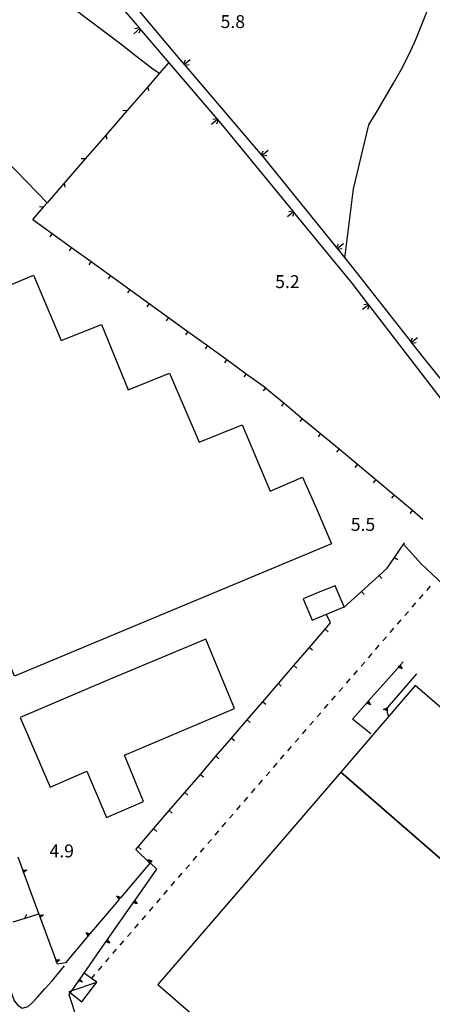
# Model space of a CAD drawing. Units: metres. Extents: x 483672 to 486296, y 4497344 to 4500093.
# Drawn here: x 485855 to 485958, y 4498111 to 4498358 of the extents above; entities that cross this region are included whole.
import ezdxf

# ---------------------------------------------------------------- set-up
doc = ezdxf.new("R2010")
doc.units = ezdxf.units.M
doc.header["$MEASUREMENT"] = 0
for name, color, linetype in [("'03 edificio industriale", 250, 'Continuous'), ("'03 fiume - lago - torrente", 254, 'Continuous'), ("'03 marciapiede - spartitraffico", 254, 'Continuous'), ("'03 muro di sostegno", 254, 'Continuous'), ("'03 recinzione", 254, 'Continuous'), ("'03 tettoia - baracca", 254, 'Continuous'), ('03 muro di sostegno v', 254, 'Continuous'), ('03 recinzione v', 254, 'Continuous'), ('CANALE', 254, 'Continuous'), ('CANALE_V', 254, 'Continuous'), ('curva intermedia a 2 mt', 254, 'Continuous'), ('EDIFICIO', 250, 'Continuous'), ('limite generico', 254, 'Continuous'), ('muro di sostegno', 254, 'Continuous'), ('muro di sostegno v', 254, 'Continuous'), ('muro divisorio', 254, 'Continuous'), ('muro divisorio v', 254, 'Continuous'), ('punto quotato a terra', 254, 'Continuous')]:
    doc.layers.add(name, color=color, linetype=linetype)
doc.styles.add('txt', font='txt')
doc.linetypes.add('REC', pattern='A,6,[1,rec,S=1,R=0,X=0,Y=0],6', length=12)

msp = doc.modelspace()

# ---------------------------------------------------------------- linework, layer by layer
at = {"layer": "'03 edificio industriale", "flags": 128}
msp.add_lwpolyline([(485935.51, 4498169.52), (485963.51, 4498145.22), (485988.75, 4498123.31), (486007.57, 4498145.18), (486007.61, 4498145.23), (485954.13, 4498191.29)], close=True, dxfattribs=at)
at = {"layer": "'03 fiume - lago - torrente", "linetype": 'Continuous', "flags": 128}
msp.add_lwpolyline([(485836.58, 4498175.2), (485831.79, 4498161.25), (485832.09, 4498158.89), (485832.54, 4498155.78), (485833.14, 4498152.77), (485834.05, 4498149.68), (485834.99, 4498147.95), (485837.84, 4498144.22), (485839.4, 4498142.36), (485841.33, 4498140.02), (485843.77, 4498137.04), (485848.44, 4498126.61), (485853.58, 4498112.17), (485854.52, 4498111.1), (485855.58, 4498110.36), (485857.14, 4498110.76), (485858.14, 4498111.64), (485859.44, 4498113.11), (485861.31, 4498115.2), (485863.17, 4498117.2), (485866.21, 4498120.94)], dxfattribs=at)
at = {"layer": "'03 marciapiede - spartitraffico", "linetype": 'Continuous'}
for p, q in [((485957.07, 4498215.16), (485957.98, 4498216.23)), ((485955.23, 4498213.04), (485956.16, 4498214.11)), ((485953.41, 4498210.93), (485954.32, 4498211.99)), ((485951.57, 4498208.81), (485952.48, 4498209.87)), ((485949.74, 4498206.69), (485950.66, 4498207.76)), ((485946.08, 4498202.46), (485946.99, 4498203.52)), ((485947.91, 4498204.58), (485948.82, 4498205.64)), ((485944.24, 4498200.34), (485945.16, 4498201.4)), ((485942.41, 4498198.22), (485943.33, 4498199.29)), ((485940.58, 4498196.11), (485941.49, 4498197.17)), ((485938.74, 4498193.99), (485939.66, 4498195.05)), ((485936.91, 4498191.87), (485937.83, 4498192.93)), ((485933.25, 4498187.64), (485934.16, 4498188.7)), ((485935.08, 4498189.75), (485935.99, 4498190.82)), ((485931.41, 4498185.52), (485932.33, 4498186.58)), ((485929.59, 4498183.4), (485930.5, 4498184.46)), ((485927.75, 4498181.29), (485928.66, 4498182.35)), ((485925.91, 4498179.17), (485926.84, 4498180.23)), ((485924.09, 4498177.05), (485925, 4498178.11)), ((485920.42, 4498172.82), (485921.34, 4498173.88)), ((485922.25, 4498174.93), (485923.17, 4498176)), ((485918.59, 4498170.7), (485919.51, 4498171.76)), ((485916.76, 4498168.58), (485917.67, 4498169.64)), ((485914.93, 4498166.46), (485915.84, 4498167.52)), ((485913.1, 4498164.34), (485914.02, 4498165.4)), ((485911.27, 4498162.21), (485912.19, 4498163.28)), ((485907.62, 4498157.97), (485908.53, 4498159.03)), ((485909.45, 4498160.1), (485910.36, 4498161.16)), ((485905.79, 4498155.86), (485906.71, 4498156.92)), ((485903.96, 4498153.73), (485904.88, 4498154.79)), ((485902.13, 4498151.61), (485903.05, 4498152.67)), ((485900.31, 4498149.49), (485901.22, 4498150.55)), ((485898.49, 4498147.37), (485899.4, 4498148.43)), ((485894.83, 4498143.13), (485895.74, 4498144.19)), ((485896.66, 4498145.24), (485897.57, 4498146.31)), ((485893, 4498141), (485893.92, 4498142.07)), ((485891.17, 4498138.88), (485892.09, 4498139.95)), ((485889.34, 4498136.76), (485890.26, 4498137.82)), ((485887.52, 4498134.64), (485888.43, 4498135.71)), ((485885.69, 4498132.52), (485886.6, 4498133.58)), ((485882.03, 4498128.27), (485882.95, 4498129.34)), ((485883.86, 4498130.4), (485884.78, 4498131.46)), ((485880.21, 4498126.16), (485881.12, 4498127.22)), ((485878.38, 4498124.03), (485879.29, 4498125.09)), ((485876.55, 4498121.92), (485877.46, 4498122.98)), ((485874.72, 4498119.79), (485875.64, 4498120.85))]:
    msp.add_line(p, q, dxfattribs=at)
at = {"layer": "'03 marciapiede - spartitraffico", "linetype": 'Continuous', "flags": 128}
msp.add_lwpolyline([(485872.89, 4498117.67), (485872.99, 4498117.78), (485873.81, 4498118.74)], dxfattribs=at)
at = {"layer": "'03 muro di sostegno"}
for p, q in [((485950.42, 4498196.41), (485951.15, 4498197.23)), ((485954.46, 4498194.19), (485947.15, 4498185.64)), ((485947.16, 4498184.89), (485947.16, 4498184.5)), ((485947.16, 4498184.5), (485947.34, 4498183.73)), ((485943.02, 4498179.15), (485938.43, 4498182.83))]:
    msp.add_line(p, q, dxfattribs=at)
at = {"layer": "'03 muro di sostegno", "flags": 128}
for points in [[(485955.66, 4498221.8), (485963.88, 4498214.11), (485964.12, 4498213.88), (485964.34, 4498213.67), (485964.42, 4498213.6)], [(485942.48, 4498187.42), (485950.35, 4498196.33), (485950.42, 4498196.41)], [(485938.43, 4498182.83), (485942.21, 4498187.11), (485942.41, 4498187.34), (485942.48, 4498187.42)], [(485947.15, 4498185.64), (485947.15, 4498185.63), (485947.16, 4498185.01), (485947.16, 4498185), (485947.16, 4498184.89)]]:
    msp.add_lwpolyline(points, dxfattribs=at)
at = {"layer": "'03 recinzione", "linetype": 'Continuous'}
for p, q in [((485887.12, 4498341.54), (485881.88, 4498335.49)), ((485876.64, 4498329.45), (485871.4, 4498323.41)), ((485951.23, 4498226.73), (485955.66, 4498221.8)), ((485853.32, 4498132.01), (485856.33, 4498132.93)), ((485856.33, 4498132.93), (485859.75, 4498133.98))]:
    msp.add_line(p, q, dxfattribs=at)
at = {"layer": "'03 recinzione", "linetype": 'Continuous', "flags": 128}
for points in [[(485892.36, 4498347.58), (485890.04, 4498344.9), (485887.12, 4498341.54)], [(485881.88, 4498335.49), (485881.87, 4498335.48), (485876.64, 4498329.45)], [(485871.4, 4498323.41), (485871.39, 4498323.4), (485866.16, 4498317.37)], [(485866.16, 4498317.37), (485861.87, 4498312.43), (485860.91, 4498311.32)], [(485860.91, 4498311.32), (485860.91, 4498311.31), (485858.22, 4498308.22)]]:
    msp.add_lwpolyline(points, dxfattribs=at)
at = {"layer": "'03 tettoia - baracca", "linetype": 'Continuous', "flags": 128}
msp.add_lwpolyline([(485874.02, 4498116.65), (485868.05, 4498114.69), (485867.33, 4498114.45), (485867.69, 4498114.17), (485870.58, 4498111.87), (485874.34, 4498116.83), (485872.99, 4498117.78), (485871.13, 4498119.1), (485871.12, 4498119.11)], dxfattribs=at)
at = {"layer": '03 muro di sostegno v'}
for p, q in [((485950.88, 4498195.46), (485949.93, 4498195.85)), ((485942.94, 4498186.47), (485941.99, 4498186.86)), ((485946.18, 4498185.29), (485947.15, 4498185.64)), ((485947.15, 4498185.31), (485946.7, 4498185.3)), ((485947.15, 4498185.63), (485947.16, 4498185.01))]:
    msp.add_line(p, q, dxfattribs=at)
at = {"layer": '03 muro di sostegno v', "flags": 128}
for points in [[(485949.94, 4498195.86), (485950.15, 4498196.1), (485950.35, 4498196.32), (485950.35, 4498196.33)], [(485950.15, 4498196.1), (485950.15, 4498196.1), (485950.48, 4498195.81)], [(485950.34, 4498196.33), (485950.35, 4498196.33), (485950.35, 4498196.32), (485950.88, 4498195.46)], [(485942, 4498186.86), (485942.21, 4498187.11), (485942.41, 4498187.33), (485942.41, 4498187.33)], [(485942.21, 4498187.11), (485942.21, 4498187.11), (485942.55, 4498186.82)], [(485942.41, 4498187.34), (485942.41, 4498187.34), (485942.41, 4498187.33), (485942.94, 4498186.47)], [(485947.16, 4498185), (485947.16, 4498185), (485946.18, 4498185.29)]]:
    msp.add_lwpolyline(points, dxfattribs=at)
at = {"layer": '03 recinzione v', "linetype": 'Continuous'}
msp.add_line((485856.32, 4498132.93), (485856.76, 4498133.9), dxfattribs=at)
at = {"layer": '03 recinzione v', "linetype": 'Continuous', "flags": 128}
for points in [[(485887.12, 4498341.55), (485887.12, 4498341.54), (485887.26, 4498340.49)], [(485881.88, 4498335.48), (485881.87, 4498335.48), (485880.89, 4498335.55)], [(485876.64, 4498329.46), (485876.64, 4498329.45), (485876.78, 4498328.41)], [(485871.4, 4498323.4), (485871.39, 4498323.4), (485870.41, 4498323.47)], [(485866.16, 4498317.37), (485866.16, 4498317.37), (485866.29, 4498316.32)], [(485860.91, 4498311.31), (485860.91, 4498311.31), (485859.92, 4498311.38)]]:
    msp.add_lwpolyline(points, dxfattribs=at)
at = {"layer": 'CANALE', "linetype": 'Continuous'}
for p, q in [((485895.14, 4498348.39), (485896.23, 4498347.11)), ((485906.69, 4498330.9), (485904.63, 4498333.31)), ((485916.21, 4498323.71), (485934.57, 4498300.96)), ((485938.34, 4498292.24), (485923.68, 4498310.14)), ((485938.46, 4498296.14), (485953.14, 4498277.4)), ((485956.15, 4498273.55), (485966.68, 4498260.46))]:
    msp.add_line(p, q, dxfattribs=at)
at = {"layer": 'CANALE', "linetype": 'Continuous', "flags": 128}
for points in [[(485885.15, 4498356.12), (485885.15, 4498356.13), (485885, 4498356.31), (485871.45, 4498372.17)], [(485876.97, 4498370.1), (485876.97, 4498370.09), (485877.12, 4498369.91), (485895.14, 4498348.39)], [(485904.63, 4498333.31), (485904.62, 4498333.32), (485904.48, 4498333.5), (485885.15, 4498356.12)], [(485896.23, 4498347.11), (485896.39, 4498346.93), (485915.71, 4498324.29)], [(485923.68, 4498310.14), (485923.54, 4498310.33), (485906.69, 4498330.9)], [(485915.71, 4498324.29), (485915.72, 4498324.28), (485915.86, 4498324.11), (485916.21, 4498323.71)], [(485934.57, 4498300.96), (485934.58, 4498300.95), (485934.73, 4498300.77), (485938.46, 4498296.14)], [(485942.52, 4498286.8), (485942.52, 4498286.81), (485942.38, 4498286.99), (485938.34, 4498292.24)], [(485960.81, 4498263.02), (485960.81, 4498263.03), (485960.66, 4498263.21), (485942.52, 4498286.8)], [(485953.14, 4498277.4), (485953.15, 4498277.39), (485953.29, 4498277.21), (485956.15, 4498273.55)]]:
    msp.add_lwpolyline(points, dxfattribs=at)
at = {"layer": 'CANALE_V', "linetype": 'Continuous'}
for p, q in [((485885.15, 4498356.13), (485883.61, 4498354.84)), ((485885.28, 4498355.96), (485884.86, 4498354.95)), ((485896.11, 4498347.27), (485896.53, 4498348.28)), ((485896.24, 4498347.1), (485897.77, 4498348.4)), ((485904.62, 4498333.32), (485903.09, 4498332.02)), ((485904.76, 4498333.15), (485904.33, 4498332.14)), ((485915.58, 4498324.46), (485916.01, 4498325.46)), ((485915.72, 4498324.28), (485917.25, 4498325.58)), ((485923.68, 4498310.15), (485922.11, 4498308.89)), ((485923.8, 4498309.98), (485923.36, 4498308.98)), ((485934.45, 4498301.13), (485934.9, 4498302.12)), ((485942.64, 4498286.63), (485942.17, 4498285.65)), ((485953.02, 4498277.57), (485953.48, 4498278.55)), ((485953.15, 4498277.39), (485954.73, 4498278.62))]:
    msp.add_line(p, q, dxfattribs=at)
at = {"layer": 'CANALE_V', "linetype": 'Continuous', "flags": 128}
for points in [[(485885.03, 4498356.31), (485885, 4498356.31), (485883.9, 4498356.09)], [(485896.36, 4498346.92), (485896.39, 4498346.93), (485897.48, 4498347.14)], [(485904.51, 4498333.5), (485904.48, 4498333.5), (485903.38, 4498333.28)], [(485915.83, 4498324.1), (485915.86, 4498324.11), (485916.96, 4498324.32)], [(485923.56, 4498310.33), (485923.54, 4498310.33), (485922.43, 4498310.14)], [(485934.58, 4498300.95), (485934.58, 4498300.95), (485936.15, 4498302.2)], [(485934.69, 4498300.76), (485934.73, 4498300.77), (485935.83, 4498300.95)], [(485942.52, 4498286.81), (485942.52, 4498286.81), (485940.92, 4498285.6)], [(485942.41, 4498287), (485942.38, 4498286.99), (485941.27, 4498286.83)], [(485953.26, 4498277.2), (485953.29, 4498277.21), (485954.39, 4498277.37)]]:
    msp.add_lwpolyline(points, dxfattribs=at)
at = {"layer": 'curva intermedia a 2 mt', "color": 254, "linetype": 'Continuous'}
msp.add_lwpolyline([(485936.54, 4498298.53), (485938.69, 4498315.9), (485942.54, 4498331.96), (485944.65, 4498335.4), (485946.65, 4498338.86), (485948.72, 4498342.43), (485950.72, 4498345.98), (485952.64, 4498349.71), (485954.32, 4498353.4), (485955.84, 4498357.14), (485957.32, 4498360.94)], dxfattribs=at)
at = {"layer": 'EDIFICIO', "linetype": 'Continuous', "flags": 128}
for points in [[(485858.48, 4498294.25), (485865.39, 4498277.89), (485875.53, 4498281.91), (485882.16, 4498265.45), (485892.57, 4498269.64), (485900.03, 4498252.32), (485910.78, 4498256.71), (485917.82, 4498240.05), (485925.91, 4498243.57), (485929.59, 4498235.25), (485933.14, 4498226.86), (485853.68, 4498193.64), (485840.05, 4498227.56), (485839.23, 4498227.22), (485818.05, 4498277.29)], [(485926.09, 4498213), (485928.3, 4498207.71), (485936.32, 4498211.04), (485934.09, 4498216.33), (485930.21, 4498214.82)], [(485855.15, 4498183.27), (485862.59, 4498165.81), (485871.84, 4498169.76), (485876.75, 4498158.16), (485886.07, 4498162.14), (485881.28, 4498173.77), (485908.81, 4498185.51), (485901.62, 4498202.91), (485877.29, 4498192.74)]]:
    msp.add_lwpolyline(points, close=True, dxfattribs=at)
for points in [[(485945.36, 4498073.01), (485988.75, 4498123.31), (485963.51, 4498145.22), (485935.51, 4498169.52), (485911.77, 4498141.95), (485889.64, 4498116.25)], [(485889.64, 4498116.25), (485895.99, 4498110.73), (485939.37, 4498073.01)]]:
    msp.add_lwpolyline(points, dxfattribs=at)
at = {"layer": 'limite generico', "linetype": 'Continuous', "flags": 128}
msp.add_lwpolyline([(485868.21, 4498361.4), (485872.33, 4498358.35), (485876.36, 4498355.29), (485880.38, 4498352.3), (485884.33, 4498349.11), (485888.39, 4498346.05), (485890.04, 4498344.9)], dxfattribs=at)
at = {"layer": 'muro di sostegno'}
for p, q in [((485855.74, 4498145.05), (485854.57, 4498148.24)), ((485889.39, 4498145.23), (485887.69, 4498146.79)), ((485883.92, 4498137.39), (485889.39, 4498145.23)), ((485872.09, 4498128.38), (485866.44, 4498121.71)), ((485866.44, 4498121.71), (485864.47, 4498121.35)), ((485869.49, 4498107.29), (485867.36, 4498113.7))]:
    msp.add_line(p, q, dxfattribs=at)
at = {"layer": 'muro di sostegno', "flags": 128}
for points in [[(485887.6, 4498146.69), (485880.33, 4498138.11), (485880.32, 4498138.1), (485879.92, 4498137.63), (485879.85, 4498137.54)], [(485887.69, 4498146.79), (485887.68, 4498146.78), (485887.67, 4498146.77), (485887.64, 4498146.73), (485887.6, 4498146.69)], [(485859.89, 4498133.79), (485855.89, 4498144.67), (485855.78, 4498144.95), (485855.74, 4498145.05)], [(485879.85, 4498137.54), (485872.57, 4498128.95), (485872.56, 4498128.95), (485872.44, 4498128.8), (485872.16, 4498128.47), (485872.16, 4498128.47), (485872.09, 4498128.38)], [(485877.04, 4498127.56), (485883.85, 4498137.3), (485883.92, 4498137.39)], [(485864.03, 4498122.53), (485860.03, 4498133.41), (485859.93, 4498133.69), (485859.89, 4498133.79)], [(485870.17, 4498117.72), (485871.13, 4498119.1), (485876.61, 4498126.94), (485876.98, 4498127.46), (485877.04, 4498127.56)], [(485864.47, 4498121.35), (485864.29, 4498121.84), (485864.17, 4498122.15), (485864.07, 4498122.43), (485864.03, 4498122.53)], [(485867.36, 4498113.7), (485867.69, 4498114.17), (485868.05, 4498114.69), (485869.74, 4498117.1), (485870.1, 4498117.63), (485870.17, 4498117.72)]]:
    msp.add_lwpolyline(points, dxfattribs=at)
at = {"layer": 'muro di sostegno v'}
for p, q in [((485887.13, 4498147.63), (485888.09, 4498147.26)), ((485887.87, 4498147.01), (485887.52, 4498147.29)), ((485856.8, 4498145.01), (485856, 4498144.36)), ((485879.38, 4498138.48), (485880.33, 4498138.11)), ((485880.11, 4498137.86), (485879.77, 4498138.14)), ((485880.32, 4498138.1), (485879.92, 4498137.63)), ((485883.49, 4498136.78), (485883.85, 4498137.3)), ((485884.47, 4498136.49), (485883.49, 4498136.77)), ((485883.68, 4498137.05), (485884.05, 4498136.8)), ((485860.95, 4498133.74), (485860.15, 4498133.09)), ((485871.62, 4498129.33), (485872.57, 4498128.95)), ((485872.35, 4498128.7), (485872.01, 4498128.98)), ((485877.6, 4498126.66), (485876.61, 4498126.94)), ((485876.62, 4498126.95), (485876.98, 4498127.46)), ((485876.81, 4498127.21), (485877.17, 4498126.96)), ((485865.09, 4498122.48), (485864.29, 4498121.84)), ((485869.74, 4498117.11), (485870.1, 4498117.62)), ((485870.72, 4498116.82), (485869.74, 4498117.1)), ((485869.93, 4498117.38), (485870.3, 4498117.13))]:
    msp.add_line(p, q, dxfattribs=at)
at = {"layer": 'muro di sostegno v', "flags": 128}
for points in [[(485887.68, 4498146.77), (485887.68, 4498146.78), (485887.13, 4498147.63)], [(485888.08, 4498147.25), (485887.69, 4498146.79), (485887.68, 4498146.78), (485887.67, 4498146.77)], [(485855.78, 4498144.95), (485855.78, 4498144.95), (485856.8, 4498145.01)], [(485856, 4498144.37), (485855.89, 4498144.67), (485855.78, 4498144.95)], [(485855.89, 4498144.67), (485855.89, 4498144.67), (485856.3, 4498144.83)], [(485879.92, 4498137.62), (485879.92, 4498137.63), (485879.38, 4498138.48)], [(485883.85, 4498137.31), (485883.85, 4498137.3), (485883.85, 4498137.3), (485884.47, 4498136.49)], [(485859.92, 4498133.69), (485859.93, 4498133.69), (485860.95, 4498133.74)], [(485860.15, 4498133.1), (485860.04, 4498133.41), (485859.93, 4498133.69)], [(485860.03, 4498133.41), (485860.04, 4498133.41), (485860.45, 4498133.56)], [(485872.17, 4498128.46), (485872.16, 4498128.47), (485871.62, 4498129.33)], [(485872.56, 4498128.95), (485872.44, 4498128.8), (485872.16, 4498128.47), (485872.16, 4498128.47)], [(485876.97, 4498127.47), (485876.98, 4498127.46), (485876.98, 4498127.46), (485877.6, 4498126.66)], [(485864.06, 4498122.43), (485864.07, 4498122.43), (485865.09, 4498122.48)], [(485864.29, 4498121.84), (485864.18, 4498122.15), (485864.07, 4498122.43)], [(485864.17, 4498122.15), (485864.18, 4498122.15), (485864.59, 4498122.3)], [(485870.1, 4498117.63), (485870.1, 4498117.63), (485870.1, 4498117.62), (485870.72, 4498116.82)]]:
    msp.add_lwpolyline(points, dxfattribs=at)
at = {"layer": 'muro divisorio', "linetype": 'REC'}
msp.add_line((485861.87, 4498312.43), (485851.53, 4498323.12), dxfattribs=at)
at = {"layer": 'muro divisorio'}
for p, q in [((485858.28, 4498308.19), (485863.14, 4498304.68)), ((485863.14, 4498304.68), (485868.01, 4498301.16)), ((485868.01, 4498301.16), (485872.87, 4498297.65)), ((485872.87, 4498297.65), (485877.73, 4498294.13)), ((485877.73, 4498294.13), (485882.59, 4498290.63)), ((485882.59, 4498290.63), (485887.46, 4498287.11)), ((485887.46, 4498287.11), (485892.32, 4498283.59)), ((485892.32, 4498283.59), (485897.18, 4498280.08)), ((485897.18, 4498280.08), (485902.05, 4498276.56)), ((485902.05, 4498276.56), (485906.91, 4498273.05)), ((485906.91, 4498273.05), (485911.77, 4498269.53)), ((485911.77, 4498269.53), (485916.62, 4498266.03)), ((485916.62, 4498266.03), (485916.63, 4498266.02)), ((485916.63, 4498266.02), (485921.23, 4498262.18)), ((485921.23, 4498262.18), (485925.84, 4498258.32)), ((485925.84, 4498258.32), (485930.44, 4498254.48)), ((485930.44, 4498254.48), (485935.05, 4498250.63)), ((485935.05, 4498250.63), (485939.66, 4498246.79)), ((485939.66, 4498246.79), (485944.26, 4498242.94)), ((485944.26, 4498242.94), (485948.86, 4498239.09)), ((485948.86, 4498239.09), (485953.46, 4498235.24)), ((485953.46, 4498235.24), (485956.11, 4498233.03)), ((485948.96, 4498223.44), (485951.46, 4498227.08)), ((485947.12, 4498220.75), (485948.96, 4498223.44)), ((485945.08, 4498218.9), (485947.12, 4498220.75)), ((485940.66, 4498214.86), (485945.08, 4498218.9)), ((485936.22, 4498210.82), (485940.66, 4498214.86)), ((485932.96, 4498207.05), (485931.9, 4498209.11)), ((485931.55, 4498205.42), (485932.96, 4498207.05)), ((485927.65, 4498200.86), (485931.55, 4498205.42)), ((485923.74, 4498196.31), (485927.65, 4498200.86)), ((485919.84, 4498191.75), (485923.74, 4498196.31)), ((485915.93, 4498187.21), (485919.84, 4498191.75)), ((485912.02, 4498182.65), (485915.93, 4498187.21)), ((485908.11, 4498178.1), (485912.02, 4498182.65)), ((485904.2, 4498173.54), (485908.11, 4498178.1)), ((485900.3, 4498168.99), (485904.2, 4498173.54)), ((485896.39, 4498164.44), (485900.3, 4498168.99)), ((485892.49, 4498159.88), (485896.39, 4498164.44)), ((485888.58, 4498155.33), (485892.49, 4498159.88)), ((485884.67, 4498150.77), (485888.58, 4498155.33)), ((485884.12, 4498150.13), (485884.67, 4498150.77))]:
    msp.add_line(p, q, dxfattribs=at)
at = {"layer": 'muro divisorio', "flags": 128}
msp.add_lwpolyline([(485887.82, 4498146.55), (485887.64, 4498146.73), (485884.12, 4498150.13)], dxfattribs=at)
at = {"layer": 'muro divisorio v'}
for p, q in [((485863.14, 4498304.68), (485862.56, 4498303.87)), ((485868.01, 4498301.16), (485867.43, 4498300.36)), ((485872.87, 4498297.65), (485872.29, 4498296.84)), ((485877.73, 4498294.13), (485877.16, 4498293.33)), ((485882.59, 4498290.63), (485882.01, 4498289.82)), ((485887.46, 4498287.11), (485886.88, 4498286.31)), ((485892.32, 4498283.59), (485891.74, 4498282.79)), ((485897.18, 4498280.08), (485896.6, 4498279.27)), ((485902.05, 4498276.56), (485901.47, 4498275.76)), ((485906.91, 4498273.05), (485906.33, 4498272.24)), ((485911.77, 4498269.53), (485911.19, 4498268.73)), ((485916.63, 4498266.02), (485916, 4498265.25)), ((485921.23, 4498262.18), (485920.6, 4498261.41)), ((485925.84, 4498258.32), (485925.21, 4498257.56)), ((485930.44, 4498254.48), (485929.81, 4498253.71)), ((485935.05, 4498250.63), (485934.41, 4498249.86)), ((485939.66, 4498246.79), (485939.02, 4498246.02)), ((485944.26, 4498242.94), (485943.62, 4498242.17)), ((485948.86, 4498239.09), (485948.23, 4498238.33)), ((485953.46, 4498235.24), (485952.83, 4498234.47)), ((485948.96, 4498223.44), (485949.78, 4498222.87)), ((485945.08, 4498218.9), (485945.76, 4498218.16)), ((485940.66, 4498214.86), (485941.33, 4498214.12)), ((485931.56, 4498205.42), (485932.31, 4498204.77)), ((485927.66, 4498200.86), (485928.41, 4498200.22)), ((485923.75, 4498196.31), (485924.5, 4498195.66)), ((485919.84, 4498191.75), (485920.59, 4498191.11)), ((485915.94, 4498187.21), (485916.69, 4498186.56)), ((485912.03, 4498182.65), (485912.78, 4498182)), ((485908.12, 4498178.1), (485908.87, 4498177.45)), ((485904.21, 4498173.54), (485904.96, 4498172.89)), ((485900.31, 4498168.99), (485901.06, 4498168.34)), ((485896.4, 4498164.44), (485897.15, 4498163.79)), ((485892.49, 4498159.88), (485893.24, 4498159.24)), ((485888.59, 4498155.33), (485889.34, 4498154.68)), ((485884.67, 4498150.77), (485885.42, 4498150.13))]:
    msp.add_line(p, q, dxfattribs=at)

# ---------------------------------------------------------------- texts
at = {"layer": 'punto quotato a terra', "color": 254, "style": 'txt'}
for s, rotation, p in [('5.8                ', 0.0115, (485905.36, 4498356.26)), ('5.2                ', 0.0115, (485919.05, 4498291.01)), ('5.5                ', 0.0115, (485938, 4498230.08)), ('4.9                ', 0.0172, (485862.46, 4498148.15))]:
    msp.add_text(s, height=3.24, rotation=rotation, dxfattribs=at).set_placement(p)

doc.saveas('drawing.dxf')
